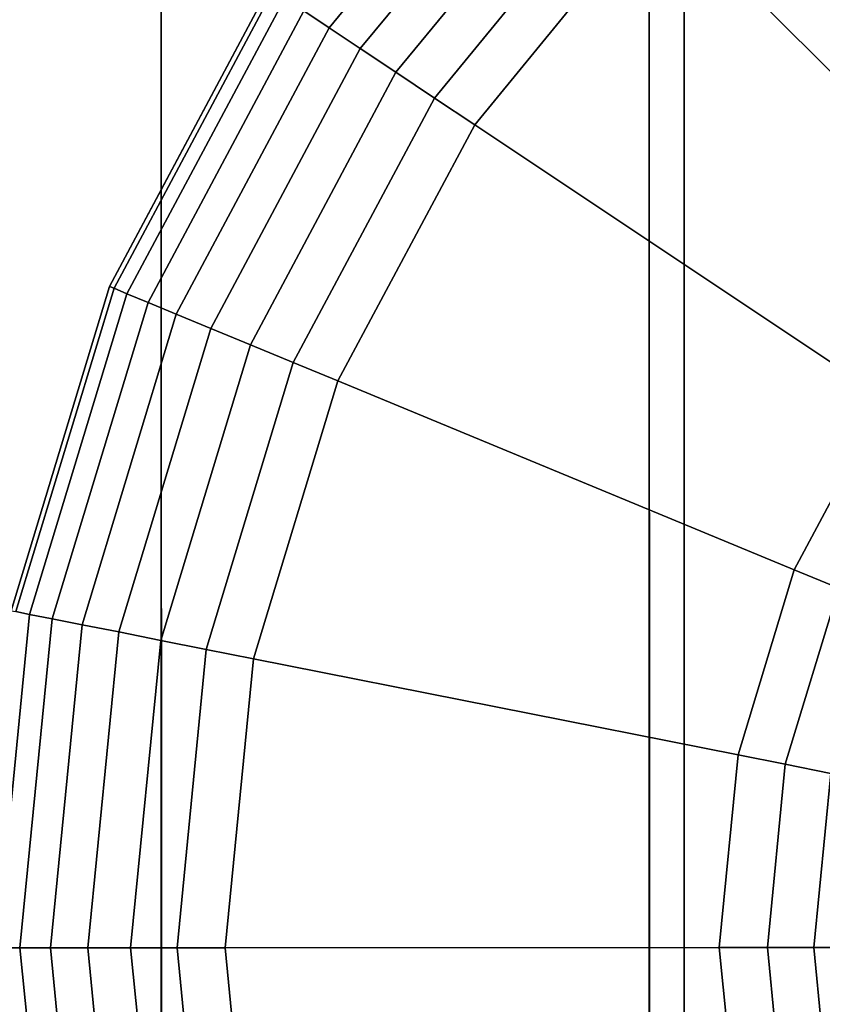
# Model space of a CAD drawing. Extents: x -0.04 to 0.04, y -0.85 to 0.
# Drawn here: x -0.007 to -0.004, y -0.242 to -0.238 of the extents above; entities that cross this region are included whole.
import ezdxf

# ---------------------------------------------------------------- set-up
doc = ezdxf.new("R2010")
doc.units = 0
for name, color, linetype in [('L4_ROHRE_FARBE3', 7, 'CONTINUOUS'), ('L6_ROHRE_FARBE6', 7, 'CONTINUOUS'), ('L8_E_ZUSATZ_FARBE_1', 7, 'CONTINUOUS')]:
    doc.layers.add(name, color=color, linetype=linetype)

msp = doc.modelspace()

# ---------------------------------------------------------------- linework, layer by layer
at = {"layer": 'L4_ROHRE_FARBE3', "color": 253, "invisible_edges": 9}
for points in [[(-0.00697, -0.847, 0.182066), (-0.004133, -0.031, 0.181306), (-0.00697, -0.031, 0.182066), (-0.00697, -0.847, 0.182066)], [(-0.004133, -0.031, 0.181306), (-0.00697, -0.847, 0.182066), (-0.004133, -0.847, 0.181306), (-0.004133, -0.031, 0.181306)], [(-0.004133, -0.031, 0.214494), (-0.00697, -0.847, 0.213734), (-0.00697, -0.031, 0.213734), (-0.004133, -0.031, 0.214494)], [(-0.00697, -0.847, 0.213734), (-0.004133, -0.031, 0.214494), (-0.004133, -0.847, 0.214494), (-0.00697, -0.847, 0.213734)], [(-0.004133, -0.847, 0.181306), (-0.001207, -0.031, 0.18105), (-0.004133, -0.031, 0.181306), (-0.004133, -0.847, 0.181306)], [(-0.001207, -0.031, 0.18105), (-0.004133, -0.847, 0.181306), (-0.001207, -0.847, 0.18105), (-0.001207, -0.031, 0.18105)], [(-0.001207, -0.031, 0.21475), (-0.004133, -0.847, 0.214494), (-0.004133, -0.031, 0.214494), (-0.001207, -0.031, 0.21475)], [(-0.004133, -0.847, 0.214494), (-0.001207, -0.031, 0.21475), (-0.001207, -0.847, 0.21475), (-0.004133, -0.847, 0.214494)]]:
    msp.add_3dface(points, dxfattribs=at)
at = {"layer": 'L6_ROHRE_FARBE6', "color": 253, "invisible_edges": 9}
for points in [[(-0.008035, -0.7885, 0.085974), (-0.00625, -0.0195, 0.084725), (-0.008035, -0.0195, 0.085974), (-0.008035, -0.7885, 0.085974)], [(-0.00625, -0.0195, 0.084725), (-0.008035, -0.7885, 0.085974), (-0.00625, -0.7885, 0.084725), (-0.00625, -0.0195, 0.084725)], [(-0.00625, -0.0195, 0.106375), (-0.008035, -0.7885, 0.105126), (-0.008035, -0.0195, 0.105126), (-0.00625, -0.0195, 0.106375)], [(-0.008035, -0.7885, 0.105126), (-0.00625, -0.0195, 0.106375), (-0.00625, -0.7885, 0.106375), (-0.008035, -0.7885, 0.105126)], [(-0.00625, -0.7885, 0.084725), (-0.004275, -0.0195, 0.083804), (-0.00625, -0.0195, 0.084725), (-0.00625, -0.7885, 0.084725)], [(-0.004275, -0.0195, 0.083804), (-0.00625, -0.7885, 0.084725), (-0.004275, -0.7885, 0.083804), (-0.004275, -0.0195, 0.083804)], [(-0.004275, -0.0195, 0.107296), (-0.00625, -0.7885, 0.106375), (-0.00625, -0.0195, 0.106375), (-0.004275, -0.0195, 0.107296)], [(-0.00625, -0.7885, 0.106375), (-0.004275, -0.0195, 0.107296), (-0.004275, -0.7885, 0.107296), (-0.00625, -0.7885, 0.106375)], [(-0.004275, -0.7885, 0.083804), (-0.002171, -0.0195, 0.08324), (-0.004275, -0.0195, 0.083804), (-0.004275, -0.7885, 0.083804)], [(-0.002171, -0.0195, 0.08324), (-0.004275, -0.7885, 0.083804), (-0.002171, -0.7885, 0.08324), (-0.002171, -0.0195, 0.08324)], [(-0.002171, -0.0195, 0.10786), (-0.004275, -0.7885, 0.107296), (-0.004275, -0.0195, 0.107296), (-0.002171, -0.0195, 0.10786)], [(-0.004275, -0.7885, 0.107296), (-0.002171, -0.0195, 0.10786), (-0.002171, -0.7885, 0.10786), (-0.004275, -0.7885, 0.107296)]]:
    msp.add_3dface(points, dxfattribs=at)
at = {"layer": 'L8_E_ZUSATZ_FARBE_1', "color": 253}
for points, invisible_edges in [([(-0.003878, -0.247524, 0.083698), (-0.003882, -0.235883, 0.083698), (-0.002673, -0.235236, 0.083374), (-0.003878, -0.247524, 0.083698)], 13), ([(-0.003878, -0.247524, 0.083698), (-0.002673, -0.235236, 0.083374), (-0.002991, -0.241703, 0.08346), (-0.003878, -0.247524, 0.083698)], 15), ([(-0.003882, -0.235883, 0.083698), (-0.004272, -0.247201, 0.083803), (-0.004276, -0.236207, 0.083803), (-0.003882, -0.235883, 0.083698)], 9), ([(-0.004272, -0.247201, 0.083803), (-0.003882, -0.235883, 0.083698), (-0.003878, -0.247524, 0.083698), (-0.004272, -0.247201, 0.083803)], 11), ([(-0.00494, -0.246654, 0.084114), (-0.004943, -0.236755, 0.084114), (-0.004276, -0.236207, 0.083803), (-0.00494, -0.246654, 0.084114)], 13), ([(-0.00494, -0.246654, 0.084114), (-0.004276, -0.236207, 0.083803), (-0.004272, -0.247201, 0.083803), (-0.00494, -0.246654, 0.084114)], 9), ([(-0.00282, -0.238875, 0.077183), (-0.003326, -0.236715, 0.077183), (-0.004236, -0.237461, 0.077183), (-0.00282, -0.238875, 0.077183)], 9), ([(-0.00581, -0.245593, 0.08452), (-0.005813, -0.237815, 0.08452), (-0.004943, -0.236755, 0.084114), (-0.00581, -0.245593, 0.08452)], 13), ([(-0.00581, -0.245593, 0.08452), (-0.004943, -0.236755, 0.084114), (-0.00494, -0.246654, 0.084114), (-0.00581, -0.245593, 0.08452)], 11), ([(-0.00557, -0.237978, 0.077476), (-0.004824, -0.236874, 0.077628), (-0.005673, -0.237909, 0.077628), (-0.00557, -0.237978, 0.077476)], 9), ([(-0.004824, -0.236874, 0.077628), (-0.00557, -0.237978, 0.077476), (-0.004736, -0.236962, 0.077476), (-0.004824, -0.236874, 0.077628)], 9), ([(-0.005444, -0.238062, 0.077352), (-0.004736, -0.236962, 0.077476), (-0.00557, -0.237978, 0.077476), (-0.005444, -0.238062, 0.077352)], 9), ([(-0.004736, -0.236962, 0.077476), (-0.005444, -0.238062, 0.077352), (-0.004628, -0.237069, 0.077352), (-0.004736, -0.236962, 0.077476)], 9), ([(-0.0053, -0.238158, 0.07726), (-0.004628, -0.237069, 0.077352), (-0.005444, -0.238062, 0.077352), (-0.0053, -0.238158, 0.07726)], 9), ([(-0.004628, -0.237069, 0.077352), (-0.0053, -0.238158, 0.07726), (-0.004506, -0.237191, 0.07726), (-0.004628, -0.237069, 0.077352)], 9), ([(-0.005144, -0.238263, 0.077203), (-0.004506, -0.237191, 0.07726), (-0.0053, -0.238158, 0.07726), (-0.005144, -0.238263, 0.077203)], 9), ([(-0.004506, -0.237191, 0.07726), (-0.005144, -0.238263, 0.077203), (-0.004374, -0.237324, 0.077203), (-0.004506, -0.237191, 0.07726)], 9), ([(-0.004981, -0.238371, 0.077183), (-0.004374, -0.237324, 0.077203), (-0.005144, -0.238263, 0.077203), (-0.004981, -0.238371, 0.077183)], 9), ([(-0.004374, -0.237324, 0.077203), (-0.004981, -0.238371, 0.077183), (-0.004236, -0.237461, 0.077183), (-0.004374, -0.237324, 0.077203)], 9), ([(-0.003318, -0.239481, 0.077183), (-0.004236, -0.237461, 0.077183), (-0.004981, -0.238371, 0.077183), (-0.003318, -0.239481, 0.077183)], 9), ([(-0.004236, -0.237461, 0.077183), (-0.003318, -0.239481, 0.077183), (-0.00282, -0.238875, 0.077183), (-0.004236, -0.237461, 0.077183)], 9), ([(-0.00625, -0.238634, 0.084724), (-0.006459, -0.239026, 0.078183), (-0.005813, -0.237815, 0.078183), (-0.00625, -0.238634, 0.084724)], 13), ([(-0.006459, -0.239026, 0.078183), (-0.005797, -0.237826, 0.077988), (-0.005813, -0.237815, 0.078183), (-0.006459, -0.239026, 0.078183)], 9), ([(-0.005797, -0.237826, 0.077988), (-0.006459, -0.239026, 0.078183), (-0.006441, -0.239033, 0.077988), (-0.005797, -0.237826, 0.077988)], 9), ([(-0.006441, -0.239033, 0.077988), (-0.00575, -0.237858, 0.077801), (-0.005797, -0.237826, 0.077988), (-0.006441, -0.239033, 0.077988)], 9), ([(-0.005813, -0.237815, 0.08452), (-0.006248, -0.244775, 0.084724), (-0.00625, -0.238634, 0.084724), (-0.005813, -0.237815, 0.08452)], 9), ([(-0.00625, -0.238634, 0.084724), (-0.005813, -0.237815, 0.078183), (-0.005813, -0.237815, 0.08452), (-0.00625, -0.238634, 0.084724)], 9), ([(-0.006248, -0.244775, 0.084724), (-0.005813, -0.237815, 0.08452), (-0.00581, -0.245593, 0.08452), (-0.006248, -0.244775, 0.084724)], 11), ([(-0.00575, -0.237858, 0.077801), (-0.006441, -0.239033, 0.077988), (-0.006389, -0.239055, 0.077801), (-0.00575, -0.237858, 0.077801)], 9), ([(-0.006389, -0.239055, 0.077801), (-0.005673, -0.237909, 0.077628), (-0.00575, -0.237858, 0.077801), (-0.006389, -0.239055, 0.077801)], 9), ([(-0.005673, -0.237909, 0.077628), (-0.006389, -0.239055, 0.077801), (-0.006303, -0.23909, 0.077628), (-0.005673, -0.237909, 0.077628)], 9), ([(-0.006303, -0.23909, 0.077628), (-0.00557, -0.237978, 0.077476), (-0.005673, -0.237909, 0.077628), (-0.006303, -0.23909, 0.077628)], 9), ([(-0.00557, -0.237978, 0.077476), (-0.006303, -0.23909, 0.077628), (-0.006189, -0.239138, 0.077476), (-0.00557, -0.237978, 0.077476)], 9), ([(-0.006049, -0.239196, 0.077352), (-0.00557, -0.237978, 0.077476), (-0.006189, -0.239138, 0.077476), (-0.006049, -0.239196, 0.077352)], 9), ([(-0.00557, -0.237978, 0.077476), (-0.006049, -0.239196, 0.077352), (-0.005444, -0.238062, 0.077352), (-0.00557, -0.237978, 0.077476)], 9), ([(-0.005889, -0.239262, 0.07726), (-0.005444, -0.238062, 0.077352), (-0.006049, -0.239196, 0.077352), (-0.005889, -0.239262, 0.07726)], 9), ([(-0.005444, -0.238062, 0.077352), (-0.005889, -0.239262, 0.07726), (-0.0053, -0.238158, 0.07726), (-0.005444, -0.238062, 0.077352)], 9), ([(-0.005716, -0.239334, 0.077203), (-0.0053, -0.238158, 0.07726), (-0.005889, -0.239262, 0.07726), (-0.005716, -0.239334, 0.077203)], 9), ([(-0.0053, -0.238158, 0.07726), (-0.005716, -0.239334, 0.077203), (-0.005144, -0.238263, 0.077203), (-0.0053, -0.238158, 0.07726)], 9), ([(-0.005535, -0.239408, 0.077183), (-0.005144, -0.238263, 0.077203), (-0.005716, -0.239334, 0.077203), (-0.005535, -0.239408, 0.077183)], 9), ([(-0.005144, -0.238263, 0.077203), (-0.005535, -0.239408, 0.077183), (-0.004981, -0.238371, 0.077183), (-0.005144, -0.238263, 0.077203)], 9), ([(-0.003688, -0.240173, 0.077183), (-0.004981, -0.238371, 0.077183), (-0.005535, -0.239408, 0.077183), (-0.003688, -0.240173, 0.077183)], 9), ([(-0.004981, -0.238371, 0.077183), (-0.003688, -0.240173, 0.077183), (-0.003318, -0.239481, 0.077183), (-0.004981, -0.238371, 0.077183)], 9), ([(-0.006457, -0.244383, 0.084871), (-0.006459, -0.239026, 0.084871), (-0.00625, -0.238634, 0.084724), (-0.006457, -0.244383, 0.084871)], 13), ([(-0.006459, -0.239026, 0.078183), (-0.00625, -0.238634, 0.084724), (-0.006459, -0.239026, 0.084871), (-0.006459, -0.239026, 0.078183)], 9), ([(-0.006457, -0.244383, 0.084871), (-0.00625, -0.238634, 0.084724), (-0.006248, -0.244775, 0.084724), (-0.006457, -0.244383, 0.084871)], 9), ([(-0.006856, -0.24307, 0.08515), (-0.006857, -0.240339, 0.08515), (-0.006459, -0.239026, 0.084871), (-0.006856, -0.24307, 0.08515)], 13), ([(-0.006857, -0.240339, 0.078183), (-0.006441, -0.239033, 0.077988), (-0.006459, -0.239026, 0.078183), (-0.006857, -0.240339, 0.078183)], 9), ([(-0.006857, -0.240339, 0.078183), (-0.006459, -0.239026, 0.084871), (-0.006857, -0.240339, 0.08515), (-0.006857, -0.240339, 0.078183)], 9), ([(-0.006459, -0.239026, 0.084871), (-0.006857, -0.240339, 0.078183), (-0.006459, -0.239026, 0.078183), (-0.006459, -0.239026, 0.084871)], 9), ([(-0.006441, -0.239033, 0.077988), (-0.006857, -0.240339, 0.078183), (-0.006839, -0.240342, 0.077988), (-0.006441, -0.239033, 0.077988)], 9), ([(-0.006856, -0.24307, 0.08515), (-0.006459, -0.239026, 0.084871), (-0.006457, -0.244383, 0.084871), (-0.006856, -0.24307, 0.08515)], 11), ([(-0.006839, -0.240342, 0.077988), (-0.006389, -0.239055, 0.077801), (-0.006441, -0.239033, 0.077988), (-0.006839, -0.240342, 0.077988)], 9), ([(-0.006389, -0.239055, 0.077801), (-0.006839, -0.240342, 0.077988), (-0.006783, -0.240354, 0.077801), (-0.006389, -0.239055, 0.077801)], 9), ([(-0.006783, -0.240354, 0.077801), (-0.006303, -0.23909, 0.077628), (-0.006389, -0.239055, 0.077801), (-0.006783, -0.240354, 0.077801)], 9), ([(-0.006303, -0.23909, 0.077628), (-0.006783, -0.240354, 0.077801), (-0.006692, -0.240372, 0.077628), (-0.006303, -0.23909, 0.077628)], 9), ([(-0.006692, -0.240372, 0.077628), (-0.006189, -0.239138, 0.077476), (-0.006303, -0.23909, 0.077628), (-0.006692, -0.240372, 0.077628)], 9), ([(-0.006189, -0.239138, 0.077476), (-0.006692, -0.240372, 0.077628), (-0.00657, -0.240396, 0.077476), (-0.006189, -0.239138, 0.077476)], 9), ([(-0.006422, -0.240425, 0.077352), (-0.006189, -0.239138, 0.077476), (-0.00657, -0.240396, 0.077476), (-0.006422, -0.240425, 0.077352)], 9), ([(-0.006189, -0.239138, 0.077476), (-0.006422, -0.240425, 0.077352), (-0.006049, -0.239196, 0.077352), (-0.006189, -0.239138, 0.077476)], 9), ([(-0.006252, -0.240459, 0.07726), (-0.006049, -0.239196, 0.077352), (-0.006422, -0.240425, 0.077352), (-0.006252, -0.240459, 0.07726)], 9), ([(-0.006049, -0.239196, 0.077352), (-0.006252, -0.240459, 0.07726), (-0.005889, -0.239262, 0.07726), (-0.006049, -0.239196, 0.077352)], 9), ([(-0.006068, -0.240496, 0.077203), (-0.005889, -0.239262, 0.07726), (-0.006252, -0.240459, 0.07726), (-0.006068, -0.240496, 0.077203)], 9), ([(-0.005889, -0.239262, 0.07726), (-0.006068, -0.240496, 0.077203), (-0.005716, -0.239334, 0.077203), (-0.005889, -0.239262, 0.07726)], 9), ([(-0.005877, -0.240534, 0.077183), (-0.005716, -0.239334, 0.077203), (-0.006068, -0.240496, 0.077203), (-0.005877, -0.240534, 0.077183)], 9), ([(-0.005716, -0.239334, 0.077203), (-0.005877, -0.240534, 0.077183), (-0.005535, -0.239408, 0.077183), (-0.005716, -0.239334, 0.077203)], 9), ([(-0.003915, -0.240923, 0.077183), (-0.005535, -0.239408, 0.077183), (-0.005877, -0.240534, 0.077183), (-0.003915, -0.240923, 0.077183)], 9), ([(-0.005535, -0.239408, 0.077183), (-0.003915, -0.240923, 0.077183), (-0.003688, -0.240173, 0.077183), (-0.005535, -0.239408, 0.077183)], 9), ([(-0.003507, -0.240247, 0.077203), (-0.003318, -0.239481, 0.077183), (-0.003688, -0.240173, 0.077183), (-0.003507, -0.240247, 0.077203)], 9), ([(-0.003724, -0.240961, 0.077203), (-0.003688, -0.240173, 0.077183), (-0.003915, -0.240923, 0.077183), (-0.003724, -0.240961, 0.077203)], 9), ([(-0.003688, -0.240173, 0.077183), (-0.003724, -0.240961, 0.077203), (-0.003507, -0.240247, 0.077203), (-0.003688, -0.240173, 0.077183)], 9), ([(-0.00354, -0.240998, 0.07726), (-0.003507, -0.240247, 0.077203), (-0.003724, -0.240961, 0.077203), (-0.00354, -0.240998, 0.07726)], 9), ([(-0.006839, -0.240342, 0.077988), (-0.006915, -0.241704, 0.077801), (-0.006783, -0.240354, 0.077801), (-0.006839, -0.240342, 0.077988)], 9), ([(-0.006822, -0.241704, 0.077628), (-0.006783, -0.240354, 0.077801), (-0.006915, -0.241704, 0.077801), (-0.006822, -0.241704, 0.077628)], 9), ([(-0.006783, -0.240354, 0.077801), (-0.006822, -0.241704, 0.077628), (-0.006692, -0.240372, 0.077628), (-0.006783, -0.240354, 0.077801)], 9), ([(-0.006698, -0.241704, 0.077476), (-0.006692, -0.240372, 0.077628), (-0.006822, -0.241704, 0.077628), (-0.006698, -0.241704, 0.077476)], 9), ([(-0.006692, -0.240372, 0.077628), (-0.006698, -0.241704, 0.077476), (-0.00657, -0.240396, 0.077476), (-0.006692, -0.240372, 0.077628)], 9), ([(-0.006547, -0.241704, 0.077352), (-0.00657, -0.240396, 0.077476), (-0.006698, -0.241704, 0.077476), (-0.006547, -0.241704, 0.077352)], 9), ([(-0.00657, -0.240396, 0.077476), (-0.006547, -0.241704, 0.077352), (-0.006422, -0.240425, 0.077352), (-0.00657, -0.240396, 0.077476)], 9), ([(-0.006374, -0.241704, 0.07726), (-0.006422, -0.240425, 0.077352), (-0.006547, -0.241704, 0.077352), (-0.006374, -0.241704, 0.07726)], 9), ([(-0.006422, -0.240425, 0.077352), (-0.006374, -0.241704, 0.07726), (-0.006252, -0.240459, 0.07726), (-0.006422, -0.240425, 0.077352)], 9), ([(-0.006186, -0.241704, 0.077203), (-0.006252, -0.240459, 0.07726), (-0.006374, -0.241704, 0.07726), (-0.006186, -0.241704, 0.077203)], 9), ([(-0.006252, -0.240459, 0.07726), (-0.006186, -0.241704, 0.077203), (-0.006068, -0.240496, 0.077203), (-0.006252, -0.240459, 0.07726)], 9), ([(-0.005991, -0.241704, 0.077183), (-0.006068, -0.240496, 0.077203), (-0.006186, -0.241704, 0.077203), (-0.005991, -0.241704, 0.077183)], 9), ([(-0.006068, -0.240496, 0.077203), (-0.005991, -0.241704, 0.077183), (-0.005877, -0.240534, 0.077183), (-0.006068, -0.240496, 0.077203)], 9), ([(-0.003991, -0.241703, 0.077183), (-0.005877, -0.240534, 0.077183), (-0.005991, -0.241704, 0.077183), (-0.003991, -0.241703, 0.077183)], 9), ([(-0.005877, -0.240534, 0.077183), (-0.003991, -0.241703, 0.077183), (-0.003915, -0.240923, 0.077183), (-0.005877, -0.240534, 0.077183)], 9), ([(-0.003796, -0.241703, 0.077203), (-0.003915, -0.240923, 0.077183), (-0.003991, -0.241703, 0.077183), (-0.003796, -0.241703, 0.077203)], 9), ([(-0.003915, -0.240923, 0.077183), (-0.003796, -0.241703, 0.077203), (-0.003724, -0.240961, 0.077203), (-0.003915, -0.240923, 0.077183)], 9), ([(-0.003608, -0.241703, 0.07726), (-0.003724, -0.240961, 0.077203), (-0.003796, -0.241703, 0.077203), (-0.003608, -0.241703, 0.07726)], 9), ([(-0.003724, -0.240961, 0.077203), (-0.003608, -0.241703, 0.07726), (-0.00354, -0.240998, 0.07726), (-0.003724, -0.240961, 0.077203)], 9), ([(-0.003435, -0.241703, 0.077352), (-0.00354, -0.240998, 0.07726), (-0.003608, -0.241703, 0.07726), (-0.003435, -0.241703, 0.077352)], 9), ([(-0.006782, -0.243055, 0.077801), (-0.006972, -0.241704, 0.077988), (-0.006838, -0.243066, 0.077988), (-0.006782, -0.243055, 0.077801)], 9), ([(-0.006972, -0.241704, 0.077988), (-0.006782, -0.243055, 0.077801), (-0.006915, -0.241704, 0.077801), (-0.006972, -0.241704, 0.077988)], 9), ([(-0.006691, -0.243037, 0.077628), (-0.006915, -0.241704, 0.077801), (-0.006782, -0.243055, 0.077801), (-0.006691, -0.243037, 0.077628)], 9), ([(-0.006915, -0.241704, 0.077801), (-0.006691, -0.243037, 0.077628), (-0.006822, -0.241704, 0.077628), (-0.006915, -0.241704, 0.077801)], 9), ([(-0.006569, -0.243013, 0.077476), (-0.006822, -0.241704, 0.077628), (-0.006691, -0.243037, 0.077628), (-0.006569, -0.243013, 0.077476)], 9), ([(-0.006822, -0.241704, 0.077628), (-0.006569, -0.243013, 0.077476), (-0.006698, -0.241704, 0.077476), (-0.006822, -0.241704, 0.077628)], 9), ([(-0.006569, -0.243013, 0.077476), (-0.006547, -0.241704, 0.077352), (-0.006698, -0.241704, 0.077476), (-0.006569, -0.243013, 0.077476)], 9), ([(-0.006547, -0.241704, 0.077352), (-0.006569, -0.243013, 0.077476), (-0.006421, -0.242983, 0.077352), (-0.006547, -0.241704, 0.077352)], 9), ([(-0.006421, -0.242983, 0.077352), (-0.006374, -0.241704, 0.07726), (-0.006547, -0.241704, 0.077352), (-0.006421, -0.242983, 0.077352)], 9), ([(-0.006374, -0.241704, 0.07726), (-0.006421, -0.242983, 0.077352), (-0.006251, -0.24295, 0.07726), (-0.006374, -0.241704, 0.07726)], 9), ([(-0.006251, -0.24295, 0.07726), (-0.006186, -0.241704, 0.077203), (-0.006374, -0.241704, 0.07726), (-0.006251, -0.24295, 0.07726)], 9), ([(-0.006186, -0.241704, 0.077203), (-0.006251, -0.24295, 0.07726), (-0.006067, -0.242913, 0.077203), (-0.006186, -0.241704, 0.077203)], 9), ([(-0.006067, -0.242913, 0.077203), (-0.005991, -0.241704, 0.077183), (-0.006186, -0.241704, 0.077203), (-0.006067, -0.242913, 0.077203)], 9), ([(-0.005991, -0.241704, 0.077183), (-0.006067, -0.242913, 0.077203), (-0.005876, -0.242875, 0.077183), (-0.005991, -0.241704, 0.077183)], 9), ([(-0.005876, -0.242875, 0.077183), (-0.003991, -0.241703, 0.077183), (-0.005991, -0.241704, 0.077183), (-0.005876, -0.242875, 0.077183)], 9), ([(-0.003991, -0.241703, 0.077183), (-0.005876, -0.242875, 0.077183), (-0.003914, -0.242484, 0.077183), (-0.003991, -0.241703, 0.077183)], 9), ([(-0.003914, -0.242484, 0.077183), (-0.003796, -0.241703, 0.077203), (-0.003991, -0.241703, 0.077183), (-0.003914, -0.242484, 0.077183)], 9), ([(-0.003796, -0.241703, 0.077203), (-0.003914, -0.242484, 0.077183), (-0.003723, -0.242446, 0.077203), (-0.003796, -0.241703, 0.077203)], 9), ([(-0.002991, -0.241703, 0.08346), (-0.002668, -0.248171, 0.083374), (-0.003878, -0.247524, 0.083698), (-0.002991, -0.241703, 0.08346)], 13), ([(-0.003723, -0.242446, 0.077203), (-0.003608, -0.241703, 0.07726), (-0.003796, -0.241703, 0.077203), (-0.003723, -0.242446, 0.077203)], 9), ([(-0.003608, -0.241703, 0.07726), (-0.003723, -0.242446, 0.077203), (-0.003539, -0.242409, 0.07726), (-0.003608, -0.241703, 0.07726)], 9), ([(-0.003539, -0.242409, 0.07726), (-0.003435, -0.241703, 0.077352), (-0.003608, -0.241703, 0.07726), (-0.003539, -0.242409, 0.07726)], 9)]:
    msp.add_3dface(points, dxfattribs=dict(at, invisible_edges=invisible_edges))

doc.saveas('drawing.dxf')
